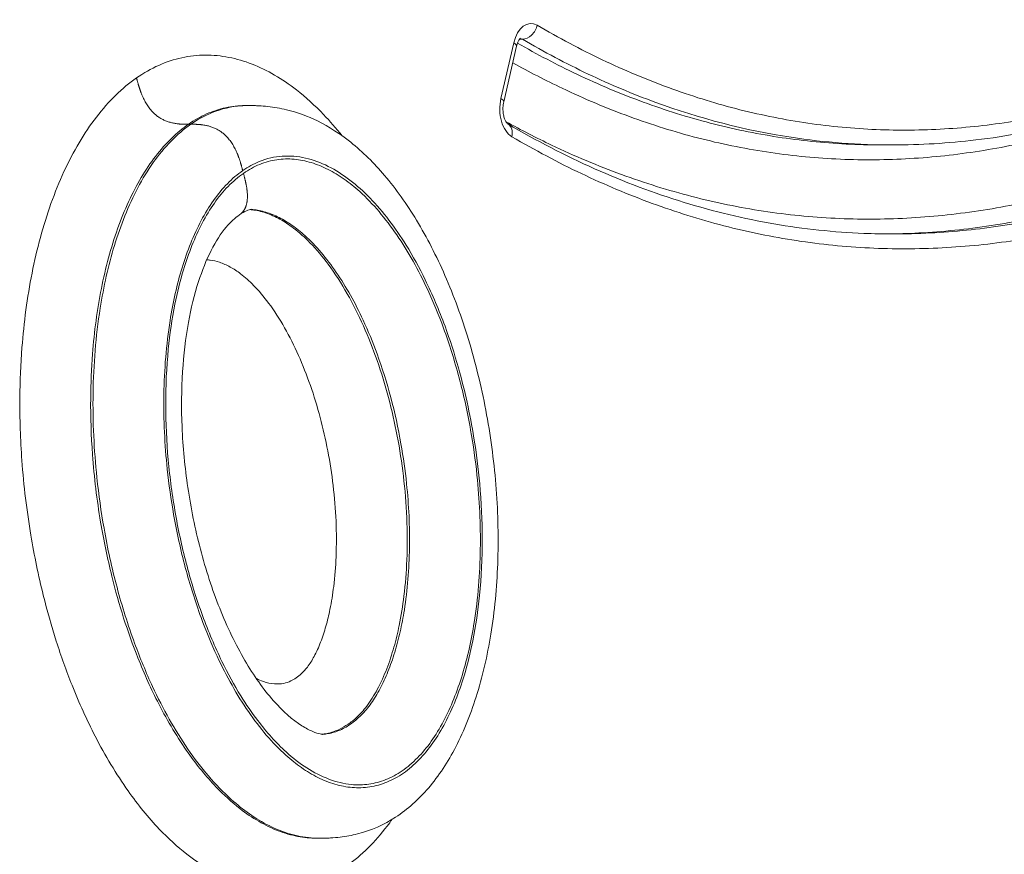
# Model space of a CAD drawing. Units: millimetres. Extents: x 52045 to 58473, y 1278 to 9788.
# Drawn here: x 56708 to 56774, y 4802 to 4859 of the extents above; entities that cross this region are included whole.
import ezdxf

# ---------------------------------------------------------------- set-up
doc = ezdxf.new("R2010")
doc.units = ezdxf.units.MM

msp = doc.modelspace()

# ---------------------------------------------------------------- linework, layer by layer
at = {"color": 0, "linetype": 'Continuous', "lineweight": 0}
for p, q in [((56741.673, 4857.268), (56741.471, 4857.268)), ((56740.222, 4853.276), (56741.085, 4857.025)), ((56741.275, 4856.801), (56740.412, 4853.051)), ((56723.171, 4852.797), (56723.014, 4852.797)), ((56719.313, 4851.536), (56719.156, 4851.536)), ((56765.85, 4850.142), (56766.635, 4850.142)), ((56714.724, 4818.46), (56714.724, 4818.461)), ((56721.61, 4806.442), (56721.61, 4806.442)), ((56727.949, 4803.422), (56727.792, 4803.422))]:
    msp.add_line(p, q, dxfattribs=at)
for centre, start_param, end_param in [((56742.247, 4856.328), -0.347964, 1.2148), ((56741.384, 4852.579), 1.2148, 2.793373)]:
    msp.add_ellipse(centre, major_axis=(0, 2), ratio=0.619602, start_param=start_param, end_param=end_param, dxfattribs=at)
at = {"color": 0, "linetype": 'Continuous', "lineweight": 0, "extrusion": (0, 0, -1)}
for centre, major_axis, ratio, start_param, end_param in [((56741.884, 4858.208), (0.505, 0.863), 0.737875, 1.163043, 2.73384), ((56741.462, 4856.328), (0, 1), 0.619602, 0.092428, 0.347964), ((56740.3, 4857.025), (0.975, -0.224), 0.273563, -0.699943, 0), ((56739.437, 4853.275), (-0.975, 0.224), 0.273563, 2.441649, 3.141593), ((56740.176, 4850.699), (0.505, 0.863), 0.737807, 0.000037, 1.162787)]:
    msp.add_ellipse(centre, major_axis=major_axis, ratio=ratio, start_param=start_param, end_param=end_param, dxfattribs=at)
at = {"color": 0, "linetype": 'Continuous', "lineweight": 0}
for points, degree, knots in [([(56742.669, 4858.208), (56744.118, 4857.361), (56745.58, 4856.585), (56747.057, 4855.883), (56747.793, 4855.532), (56748.534, 4855.201), (56749.278, 4854.888), (56750.024, 4854.574), (56750.774, 4854.279), (56751.526, 4854.004), (56752.277, 4853.729), (56753.029, 4853.475), (56753.783, 4853.239), (56754.538, 4853.004), (56755.295, 4852.788), (56756.054, 4852.592), (56756.813, 4852.396), (56757.574, 4852.22), (56758.338, 4852.063), (56759.102, 4851.907), (56759.869, 4851.77), (56760.636, 4851.653), (56761.403, 4851.537), (56762.169, 4851.441), (56762.936, 4851.364), (56763.703, 4851.288), (56764.47, 4851.231), (56765.237, 4851.194), (56766.77, 4851.12), (56768.303, 4851.125), (56769.836, 4851.206), (56771.369, 4851.288), (56772.901, 4851.445), (56774.433, 4851.677), (56775.199, 4851.793), (56775.966, 4851.927), (56776.73, 4852.08), (56777.494, 4852.233), (56778.257, 4852.403), (56779.018, 4852.591)], 3, [0, 0, 0, 0, 0.125, 0.125, 0.125, 0.1874, 0.1874, 0.1874, 0.25, 0.25, 0.25, 0.312427, 0.312427, 0.312427, 0.374951, 0.374951, 0.374951, 0.437465, 0.437465, 0.437465, 0.5, 0.5, 0.5, 0.56244, 0.56244, 0.56244, 0.624955, 0.624955, 0.624955, 0.75, 0.75, 0.75, 0.875, 0.875, 0.875, 0.937527, 0.937527, 0.937527, 1, 1, 1, 1]), ([(56741.275, 4856.801), (56741.297, 4856.898), (56741.326, 4856.986), (56741.387, 4857.133), (56741.42, 4857.192), (56741.477, 4857.279), (56741.503, 4857.308), (56741.535, 4857.34), (56741.544, 4857.345), (56741.544, 4857.345)], 3, [1.9266708, 1.9266708, 1.9266708, 1.9266708, 2.1651466, 2.1651466, 2.3900233, 2.3900233, 2.6029194, 2.6029194, 2.7877016, 2.7877016, 2.7877016, 2.7877016]), ([(56766.635, 4850.142), (56764.355, 4850.141), (56762.073, 4850.311), (56756.697, 4851.128), (56753.634, 4851.92), (56749.09, 4853.583), (56747.586, 4854.215), (56744.609, 4855.631), (56743.134, 4856.413), (56741.673, 4857.268)], 3, [0.3155965, 0.3155965, 0.3155965, 0.3155965, 0.5, 0.5, 0.75, 0.75, 0.875, 0.875, 1, 1, 1, 1]), ([(56741.336, 4857.008), (56742.659, 4856.249), (56745.485, 4854.767), (56749.806, 4852.953), (56754.326, 4851.54), (56758.882, 4850.598), (56762.73, 4850.201), (56765.061, 4850.142), (56765.85, 4850.142)], 3, [-0.9718148, -0.9718148, -0.9718148, -0.9718148, -0.8630409, -0.741966, -0.6208912, -0.4998163, -0.3787414, -0.3169454, -0.3169454, -0.3169454, -0.3169454]), ([(56715.654, 4854.658), (56716.138, 4854.994), (56716.639, 4855.279), (56717.151, 4855.507), (56717.663, 4855.735), (56718.185, 4855.905), (56718.709, 4856.02), (56719.233, 4856.135), (56719.758, 4856.193), (56720.288, 4856.196), (56720.819, 4856.2), (56721.353, 4856.148), (56721.88, 4856.046), (56722.407, 4855.944), (56722.926, 4855.792), (56723.44, 4855.591), (56723.954, 4855.391), (56724.463, 4855.144), (56724.963, 4854.853), (56725.462, 4854.562), (56725.953, 4854.228), (56726.43, 4853.858), (56727.066, 4853.364), (56727.678, 4852.805), (56728.27, 4852.186), (56728.694, 4851.742), (56729.108, 4851.267), (56729.508, 4850.766)], 3, [-1, -1, -1, -1, -0.984375, -0.984375, -0.984375, -0.96875, -0.96875, -0.96875, -0.953125, -0.953125, -0.953125, -0.9375, -0.9375, -0.9375, -0.921875, -0.921875, -0.921875, -0.90625, -0.90625, -0.90625, -0.890625, -0.890625, -0.890625, -0.8697917, -0.8697917, -0.8697917, -0.8548853, -0.8548853, -0.8548853, -0.8548853]), ([(56776.851, 4850.614), (56775.302, 4850.231), (56773.748, 4849.92), (56772.19, 4849.685), (56771.412, 4849.567), (56770.633, 4849.468), (56769.852, 4849.388), (56769.07, 4849.308), (56768.286, 4849.247), (56767.503, 4849.206), (56766.72, 4849.165), (56765.939, 4849.143), (56765.157, 4849.142), (56764.375, 4849.14), (56763.593, 4849.158), (56762.811, 4849.196), (56762.03, 4849.235), (56761.249, 4849.293), (56760.467, 4849.371), (56759.686, 4849.45), (56758.904, 4849.549), (56758.124, 4849.668), (56757.344, 4849.787), (56756.566, 4849.927), (56755.792, 4850.086), (56755.016, 4850.246), (56754.244, 4850.425), (56753.474, 4850.624), (56751.934, 4851.023), (56750.404, 4851.502), (56748.884, 4852.058), (56747.364, 4852.615), (56745.855, 4853.25), (56744.355, 4853.962), (56743.237, 4854.494), (56742.123, 4855.069), (56741.018, 4855.685)], 3, [0, 0, 0, 0, 0.125, 0.125, 0.125, 0.1874301, 0.1874301, 0.1874301, 0.25, 0.25, 0.25, 0.3124414, 0.3124414, 0.3124414, 0.374964, 0.374964, 0.374964, 0.4374778, 0.4374778, 0.4374778, 0.5, 0.5, 0.5, 0.5624436, 0.5624436, 0.5624436, 0.6249548, 0.6249548, 0.6249548, 0.75, 0.75, 0.75, 0.875, 0.875, 0.875, 0.9682521, 0.9682521, 0.9682521, 0.9682521]), ([(56732.893, 4804.698), (56732.784, 4804.544), (56732.672, 4804.393), (56732.559, 4804.245), (56732.151, 4803.71), (56731.719, 4803.216), (56731.264, 4802.769), (56730.809, 4802.321), (56730.331, 4801.921), (56729.841, 4801.578), (56729.35, 4801.235), (56728.848, 4800.95), (56728.338, 4800.721), (56727.828, 4800.492), (56727.31, 4800.319), (56726.783, 4800.203), (56726.256, 4800.087), (56725.721, 4800.027), (56725.19, 4800.022), (56724.659, 4800.017), (56724.132, 4800.067), (56723.606, 4800.168), (56723.079, 4800.27), (56722.553, 4800.423), (56722.035, 4800.624), (56721.518, 4800.825), (56721.009, 4801.073), (56720.511, 4801.362), (56720.013, 4801.652), (56719.525, 4801.983), (56719.046, 4802.355), (56718.408, 4802.85), (56717.786, 4803.418), (56717.191, 4804.039), (56716.448, 4804.815), (56715.749, 4805.675), (56715.085, 4806.614), (56714.288, 4807.742), (56713.543, 4808.984), (56712.866, 4810.297), (56712.301, 4811.391), (56711.784, 4812.533), (56711.307, 4813.733), (56710.926, 4814.693), (56710.57, 4815.689), (56710.245, 4816.705), (56709.921, 4817.72), (56709.629, 4818.755), (56709.367, 4819.807), (56709.04, 4821.121), (56708.761, 4822.462), (56708.532, 4823.835), (56708.256, 4825.483), (56708.051, 4827.179), (56707.928, 4828.873), (56707.825, 4830.285), (56707.778, 4831.696), (56707.789, 4833.104), (56707.798, 4834.231), (56707.844, 4835.357), (56707.931, 4836.485), (56707.997, 4837.332), (56708.085, 4838.18), (56708.198, 4839.02), (56708.312, 4839.859), (56708.449, 4840.69), (56708.611, 4841.503), (56708.772, 4842.317), (56708.958, 4843.114), (56709.17, 4843.896), (56709.382, 4844.679), (56709.621, 4845.447), (56709.887, 4846.192), (56710.153, 4846.937), (56710.446, 4847.659), (56710.761, 4848.344), (56711.077, 4849.028), (56711.415, 4849.676), (56711.779, 4850.29), (56712.142, 4850.903), (56712.531, 4851.483), (56712.946, 4852.021), (56713.36, 4852.559), (56713.799, 4853.055), (56714.252, 4853.496), (56714.705, 4853.937), (56715.171, 4854.323), (56715.654, 4854.658)], 3, [-0.5355768, -0.5355768, -0.5355768, -0.5355768, -0.53125, -0.53125, -0.53125, -0.515625, -0.515625, -0.515625, -0.5, -0.5, -0.5, -0.484375, -0.484375, -0.484375, -0.46875, -0.46875, -0.46875, -0.453125, -0.453125, -0.453125, -0.4375, -0.4375, -0.4375, -0.421875, -0.421875, -0.421875, -0.40625, -0.40625, -0.40625, -0.390625, -0.390625, -0.390625, -0.3697917, -0.3697917, -0.3697917, -0.34375, -0.34375, -0.34375, -0.3125, -0.3125, -0.3125, -0.2864583, -0.2864583, -0.2864583, -0.265625, -0.265625, -0.265625, -0.2447917, -0.2447917, -0.2447917, -0.21875, -0.21875, -0.21875, -0.1875, -0.1875, -0.1875, -0.1614583, -0.1614583, -0.1614583, -0.140625, -0.140625, -0.140625, -0.125, -0.125, -0.125, -0.109375, -0.109375, -0.109375, -0.09375, -0.09375, -0.09375, -0.078125, -0.078125, -0.078125, -0.0625, -0.0625, -0.0625, -0.046875, -0.046875, -0.046875, -0.03125, -0.03125, -0.03125, -0.015625, -0.015625, -0.015625, 0, 0, 0, 0]), ([(56719.156, 4851.536), (56718.707, 4851.536), (56718.258, 4851.536), (56717.209, 4851.759), (56716.434, 4852.45), (56715.934, 4853.608), (56715.794, 4854.133), (56715.654, 4854.658)], 5, [-1, -1, -1, -1, -1, -1, -0.5, -0.5, 0, 0, 0, 0, 0, 0]), ([(56723.014, 4852.797), (56722.998, 4852.797), (56722.983, 4852.797), (56722.967, 4852.797), (56722.526, 4852.794), (56722.092, 4852.746), (56721.66, 4852.651), (56721.228, 4852.557), (56720.8, 4852.416), (56720.38, 4852.23), (56719.961, 4852.043), (56719.551, 4851.81), (56719.156, 4851.536)], 3, [-0.0474263, -0.0474263, -0.0474263, -0.0474263, -0.046875, -0.046875, -0.046875, -0.03125, -0.03125, -0.03125, -0.015625, -0.015625, -0.015625, 0, 0, 0, 0]), ([(56719.313, 4851.536), (56719.775, 4851.856), (56720.258, 4852.12), (56720.747, 4852.319), (56721.398, 4852.584), (56722.059, 4852.734), (56722.718, 4852.78), (56722.867, 4852.791), (56723.016, 4852.796), (56723.165, 4852.796)], 3, [-1, -1, -1, -1, -0.984375, -0.984375, -0.984375, -0.96354167, -0.96354167, -0.96354167, -0.95882448, -0.95882448, -0.95882448, -0.95882448]), ([(56722.877, 4852.797), (56722.877, 4852.797), (56722.882, 4852.797), (56722.904, 4852.797), (56722.916, 4852.797), (56722.941, 4852.797), (56722.951, 4852.797), (56722.976, 4852.797), (56722.991, 4852.797), (56723.007, 4852.797)], 3, [73.6536755, 73.6536755, 73.6536755, 73.6536755, 73.8489924, 73.8489924, 73.9592812, 73.9592812, 74.0190523, 74.0190523, 74.0816142, 74.0816142, 74.0816142, 74.0816142]), ([(56723.165, 4852.796), (56723.185, 4852.796), (56723.209, 4852.796), (56723.258, 4852.796), (56723.285, 4852.796), (56723.349, 4852.796), (56723.386, 4852.795), (56723.481, 4852.794), (56723.539, 4852.794), (56723.698, 4852.79), (56723.799, 4852.786), (56724.103, 4852.772), (56724.3, 4852.756), (56724.937, 4852.689), (56725.359, 4852.616), (56726.509, 4852.339), (56727.203, 4852.079), (56728.654, 4851.366), (56729.396, 4850.882), (56730.911, 4849.673), (56731.67, 4848.917), (56733.154, 4847.17), (56733.874, 4846.154), (56735.237, 4843.906), (56735.876, 4842.656), (56737.048, 4839.975), (56737.578, 4838.529), (56738.5, 4835.498), (56738.892, 4833.902), (56739.512, 4830.632), (56739.742, 4828.948), (56740.016, 4825.586), (56740.064, 4823.896), (56739.965, 4820.619), (56739.829, 4819.018), (56739.364, 4815.989), (56739.043, 4814.544), (56738.235, 4811.909), (56737.755, 4810.696), (56736.65, 4808.565), (56736.034, 4807.622), (56734.675, 4806.034), (56733.937, 4805.369), (56732.34, 4804.335), (56731.481, 4803.95), (56730.171, 4803.616), (56729.783, 4803.543), (56729.169, 4803.471), (56728.954, 4803.452), (56728.615, 4803.434), (56728.496, 4803.429), (56728.307, 4803.425), (56728.239, 4803.424), (56728.134, 4803.423), (56728.096, 4803.423), (56728.04, 4803.423), (56728.021, 4803.423), (56727.983, 4803.423), (56727.964, 4803.423), (56727.947, 4803.423)], 3, [0, 0, 0, 0, 0.07772, 0.07772, 0.159685, 0.159685, 0.270303, 0.270303, 0.445153, 0.445153, 0.764298, 0.764298, 1.434434, 1.434434, 2.985166, 2.985166, 5.817925, 5.817925, 9.295318, 9.295318, 13.35686, 13.35686, 17.828855, 17.828855, 22.591822, 22.591822, 27.562891, 27.562891, 32.665308, 32.665308, 37.798453, 37.798453, 42.834684, 42.834684, 47.639686, 47.639686, 52.176774, 52.176774, 56.382362, 56.382362, 60.284186, 60.284186, 63.96636, 63.96636, 67.462993, 67.462993, 68.865225, 68.865225, 69.59251, 69.59251, 69.972472, 69.972472, 70.176435, 70.176435, 70.288433, 70.288433, 70.349173, 70.349173, 70.412878, 70.412878, 70.412878, 70.412878]), ([(56740.682, 4851.561), (56740.682, 4851.561), (56740.663, 4851.573), (56740.613, 4851.631), (56740.584, 4851.67), (56740.525, 4851.773), (56740.495, 4851.838), (56740.44, 4851.993), (56740.415, 4852.083), (56740.377, 4852.282), (56740.365, 4852.391), (56740.357, 4852.615), (56740.362, 4852.73), (56740.384, 4852.913), (56740.396, 4852.984), (56740.412, 4853.051)], 3, [0.353646, 0.353646, 0.353646, 0.353646, 0.616174, 0.616174, 0.828817, 0.828817, 1.044993, 1.044993, 1.274152, 1.274152, 1.515211, 1.515211, 1.762087, 1.762087, 1.926671, 1.926671, 1.926671, 1.926671]), ([(56719.156, 4851.536), (56718.76, 4851.261), (56718.38, 4850.946), (56718.009, 4850.585), (56717.638, 4850.223), (56717.277, 4849.816), (56716.936, 4849.373), (56716.594, 4848.93), (56716.272, 4848.45), (56715.97, 4847.94), (56715.668, 4847.43), (56715.385, 4846.889), (56715.12, 4846.314), (56714.855, 4845.738), (56714.607, 4845.129), (56714.381, 4844.496), (56714.155, 4843.863), (56713.951, 4843.206), (56713.769, 4842.533), (56713.586, 4841.861), (56713.426, 4841.172), (56713.285, 4840.465), (56713.145, 4839.758), (56713.025, 4839.033), (56712.926, 4838.297), (56712.826, 4837.561), (56712.748, 4836.813), (56712.69, 4836.065), (56712.613, 4835.067), (56712.572, 4834.067), (56712.564, 4833.061), (56712.554, 4831.804), (56712.596, 4830.539), (56712.689, 4829.269), (56712.8, 4827.745), (56712.985, 4826.214), (56713.234, 4824.723), (56713.442, 4823.48), (56713.695, 4822.265), (56713.991, 4821.073), (56714.228, 4820.12), (56714.493, 4819.182), (56714.787, 4818.261), (56715.081, 4817.341), (56715.403, 4816.439), (56715.748, 4815.571), (56716.18, 4814.486), (56716.647, 4813.455), (56717.154, 4812.471), (56717.764, 4811.29), (56718.432, 4810.177), (56719.141, 4809.173), (56719.732, 4808.336), (56720.352, 4807.575), (56721.006, 4806.892), (56721.529, 4806.346), (56722.073, 4805.85), (56722.627, 4805.419), (56723.043, 4805.096), (56723.465, 4804.81), (56723.893, 4804.562), (56724.321, 4804.313), (56724.756, 4804.101), (56725.196, 4803.93), (56725.636, 4803.76), (56726.081, 4803.63), (56726.523, 4803.545), (56726.947, 4803.463), (56727.369, 4803.422), (56727.792, 4803.422)], 3, [-1, -1, -1, -1, -0.984375, -0.984375, -0.984375, -0.96875, -0.96875, -0.96875, -0.953125, -0.953125, -0.953125, -0.9375, -0.9375, -0.9375, -0.921875, -0.921875, -0.921875, -0.90625, -0.90625, -0.90625, -0.890625, -0.890625, -0.890625, -0.875, -0.875, -0.875, -0.859375, -0.859375, -0.859375, -0.8385417, -0.8385417, -0.8385417, -0.8125, -0.8125, -0.8125, -0.78125, -0.78125, -0.78125, -0.7552083, -0.7552083, -0.7552083, -0.734375, -0.734375, -0.734375, -0.7135417, -0.7135417, -0.7135417, -0.6875, -0.6875, -0.6875, -0.65625, -0.65625, -0.65625, -0.6302083, -0.6302083, -0.6302083, -0.609375, -0.609375, -0.609375, -0.59375, -0.59375, -0.59375, -0.578125, -0.578125, -0.578125, -0.5625, -0.5625, -0.5625, -0.5475184, -0.5475184, -0.5475184, -0.5475184]), ([(56727.947, 4803.423), (56727.771, 4803.423), (56727.595, 4803.43), (56727.421, 4803.444), (56726.932, 4803.483), (56726.452, 4803.576), (56725.979, 4803.716), (56725.506, 4803.857), (56725.039, 4804.045), (56724.587, 4804.271), (56724.136, 4804.497), (56723.7, 4804.76), (56723.276, 4805.057), (56722.853, 4805.353), (56722.441, 4805.681), (56722.041, 4806.041), (56721.507, 4806.52), (56720.991, 4807.053), (56720.503, 4807.622), (56720.015, 4808.191), (56719.555, 4808.795), (56719.117, 4809.433), (56718.678, 4810.07), (56718.262, 4810.74), (56717.866, 4811.443), (56717.469, 4812.145), (56717.092, 4812.881), (56716.739, 4813.637), (56716.298, 4814.583), (56715.894, 4815.56), (56715.524, 4816.569), (56715.08, 4817.78), (56714.684, 4819.036), (56714.339, 4820.33), (56713.995, 4821.624), (56713.701, 4822.956), (56713.463, 4824.306), (56713.264, 4825.431), (56713.104, 4826.568), (56712.983, 4827.724), (56712.886, 4828.65), (56712.814, 4829.588), (56712.77, 4830.538), (56712.726, 4831.489), (56712.71, 4832.452), (56712.725, 4833.41), (56712.74, 4834.369), (56712.785, 4835.323), (56712.864, 4836.28), (56712.943, 4837.236), (56713.056, 4838.196), (56713.208, 4839.154), (56713.323, 4839.872), (56713.459, 4840.589), (56713.618, 4841.293), (56713.777, 4841.998), (56713.959, 4842.689), (56714.166, 4843.369), (56714.374, 4844.05), (56714.608, 4844.721), (56714.871, 4845.373), (56715.134, 4846.024), (56715.426, 4846.657), (56715.743, 4847.256), (56716.061, 4847.855), (56716.405, 4848.42), (56716.78, 4848.949), (56717.155, 4849.477), (56717.561, 4849.97), (56717.985, 4850.404), (56718.409, 4850.839), (56718.85, 4851.216), (56719.313, 4851.536)], 3, [-0.458694, -0.458694, -0.458694, -0.458694, -0.453125, -0.453125, -0.453125, -0.4375, -0.4375, -0.4375, -0.421875, -0.421875, -0.421875, -0.40625, -0.40625, -0.40625, -0.390625, -0.390625, -0.390625, -0.3697917, -0.3697917, -0.3697917, -0.3489583, -0.3489583, -0.3489583, -0.328125, -0.328125, -0.328125, -0.3072917, -0.3072917, -0.3072917, -0.28125, -0.28125, -0.28125, -0.25, -0.25, -0.25, -0.21875, -0.21875, -0.21875, -0.1927083, -0.1927083, -0.1927083, -0.171875, -0.171875, -0.171875, -0.1510417, -0.1510417, -0.1510417, -0.1302083, -0.1302083, -0.1302083, -0.109375, -0.109375, -0.109375, -0.09375, -0.09375, -0.09375, -0.078125, -0.078125, -0.078125, -0.0625, -0.0625, -0.0625, -0.046875, -0.046875, -0.046875, -0.03125, -0.03125, -0.03125, -0.015625, -0.015625, -0.015625, 0, 0, 0, 0]), ([(56722.814, 4848.413), (56722.674, 4848.938), (56722.534, 4849.464), (56722.034, 4850.621), (56721.26, 4851.312), (56720.211, 4851.536), (56719.762, 4851.536), (56719.313, 4851.536)], 5, [-1, -1, -1, -1, -1, -1, -0.5, -0.5, 0, 0, 0, 0, 0, 0]), ([(56740.562, 4851.709), (56741.582, 4851.149), (56742.609, 4850.623), (56743.642, 4850.132), (56744.417, 4849.763), (56745.195, 4849.414), (56745.978, 4849.085), (56746.762, 4848.755), (56747.551, 4848.445), (56748.342, 4848.155), (56749.131, 4847.866), (56749.921, 4847.598), (56750.714, 4847.351), (56751.508, 4847.103), (56752.305, 4846.876), (56753.103, 4846.669), (56753.901, 4846.463), (56754.701, 4846.278), (56755.504, 4846.113), (56756.308, 4845.948), (56757.114, 4845.804), (56757.921, 4845.681), (56758.726, 4845.559), (56759.533, 4845.457), (56760.339, 4845.377), (56761.145, 4845.296), (56761.951, 4845.236), (56762.757, 4845.197), (56764.37, 4845.119), (56765.981, 4845.124), (56767.593, 4845.209), (56769.204, 4845.294), (56770.814, 4845.459), (56772.424, 4845.702), (56774.034, 4845.946), (56775.643, 4846.268), (56777.245, 4846.664)], 3, [0.0418027, 0.0418027, 0.0418027, 0.0418027, 0.125, 0.125, 0.125, 0.1874037, 0.1874037, 0.1874037, 0.25, 0.25, 0.25, 0.3124273, 0.3124273, 0.3124273, 0.374951, 0.374951, 0.374951, 0.437464, 0.437464, 0.437464, 0.5, 0.5, 0.5, 0.5624356, 0.5624356, 0.5624356, 0.6249483, 0.6249483, 0.6249483, 0.75, 0.75, 0.75, 0.875, 0.875, 0.875, 1, 1, 1, 1]), ([(56740.682, 4851.561), (56742.608, 4850.433), (56744.562, 4849.424), (56748.53, 4847.653), (56750.548, 4846.893), (56754.582, 4845.656), (56756.6, 4845.173), (56760.64, 4844.479), (56762.665, 4844.264), (56765.339, 4844.155), (56765.988, 4844.142), (56766.636, 4844.142)], 3, [0.000041, 0.000041, 0.000041, 0.000041, 10.007515, 10.007515, 20.136674, 20.136674, 30.12154, 30.12154, 40.060745, 40.060745, 43.242643, 43.242643, 43.242643, 43.242643]), ([(56778.473, 4851.62), (56776.407, 4851.11), (56774.326, 4850.726), (56770.375, 4850.256), (56768.505, 4850.142), (56766.635, 4850.142)], 3, [0, 0, 0, 0, 10.007628, 10.007628, 18.940474, 18.940474, 18.940474, 18.940474]), ([(56779.787, 4844.688), (56778.974, 4844.487), (56778.16, 4844.304), (56777.344, 4844.141), (56776.527, 4843.978), (56775.708, 4843.835), (56774.889, 4843.711), (56773.253, 4843.463), (56771.616, 4843.296), (56769.979, 4843.21), (56768.341, 4843.124), (56766.703, 4843.119), (56765.065, 4843.199), (56764.246, 4843.239), (56763.427, 4843.3), (56762.608, 4843.382), (56761.789, 4843.464), (56760.969, 4843.567), (56760.151, 4843.692), (56759.331, 4843.817), (56758.513, 4843.963), (56757.697, 4844.131), (56756.881, 4844.298), (56756.068, 4844.487), (56755.258, 4844.696), (56754.447, 4844.906), (56753.638, 4845.137), (56752.831, 4845.388), (56752.026, 4845.64), (56751.222, 4845.913), (56750.42, 4846.206), (56749.617, 4846.5), (56748.816, 4846.815), (56748.02, 4847.15), (56747.225, 4847.485), (56746.434, 4847.839), (56745.647, 4848.214), (56744.07, 4848.963), (56742.509, 4849.793), (56740.961, 4850.699)], 3, [0, 0, 0, 0, 0.062467, 0.062467, 0.062467, 0.125, 0.125, 0.125, 0.25, 0.25, 0.25, 0.375031, 0.375031, 0.375031, 0.437544, 0.437544, 0.437544, 0.5, 0.5, 0.5, 0.562518, 0.562518, 0.562518, 0.625032, 0.625032, 0.625032, 0.687556, 0.687556, 0.687556, 0.75, 0.75, 0.75, 0.812576, 0.812576, 0.812576, 0.875, 0.875, 0.875, 1, 1, 1, 1]), ([(56722.814, 4848.413), (56722.455, 4848.164), (56722.112, 4847.872), (56721.781, 4847.533), (56721.451, 4847.194), (56721.132, 4846.808), (56720.836, 4846.391), (56720.54, 4845.973), (56720.267, 4845.524), (56720.012, 4845.044), (56719.757, 4844.563), (56719.52, 4844.051), (56719.306, 4843.519), (56719.091, 4842.986), (56718.898, 4842.433), (56718.725, 4841.868), (56718.552, 4841.302), (56718.4, 4840.723), (56718.266, 4840.128), (56718.132, 4839.534), (56718.015, 4838.924), (56717.918, 4838.309), (56717.787, 4837.49), (56717.69, 4836.662), (56717.621, 4835.831), (56717.553, 4835), (56717.513, 4834.166), (56717.5, 4833.324), (56717.487, 4832.483), (56717.501, 4831.633), (56717.54, 4830.791), (56717.579, 4829.949), (56717.642, 4829.115), (56717.729, 4828.291), (56717.837, 4827.26), (56717.98, 4826.244), (56718.157, 4825.237), (56718.371, 4824.029), (56718.634, 4822.834), (56718.943, 4821.673), (56719.253, 4820.512), (56719.607, 4819.386), (56720.005, 4818.302), (56720.337, 4817.398), (56720.698, 4816.525), (56721.091, 4815.683), (56721.405, 4815.009), (56721.74, 4814.355), (56722.092, 4813.733), (56722.443, 4813.11), (56722.81, 4812.519), (56723.195, 4811.959), (56723.58, 4811.4), (56723.983, 4810.871), (56724.406, 4810.377), (56724.83, 4809.883), (56725.275, 4809.424), (56725.732, 4809.014), (56726.075, 4808.706), (56726.424, 4808.427), (56726.782, 4808.177), (56727.14, 4807.927), (56727.505, 4807.706), (56727.88, 4807.518), (56728.256, 4807.331), (56728.641, 4807.176), (56729.027, 4807.061), (56729.414, 4806.946), (56729.802, 4806.871), (56730.195, 4806.84), (56730.587, 4806.809), (56730.984, 4806.821), (56731.376, 4806.88), (56731.768, 4806.939), (56732.153, 4807.046), (56732.533, 4807.2), (56732.912, 4807.355), (56733.285, 4807.558), (56733.648, 4807.81), (56734.011, 4808.063), (56734.364, 4808.366), (56734.696, 4808.708), (56735.028, 4809.049), (56735.34, 4809.43), (56735.634, 4809.848), (56735.928, 4810.266), (56736.205, 4810.721), (56736.46, 4811.204), (56736.716, 4811.688), (56736.95, 4812.199), (56737.162, 4812.728), (56737.375, 4813.258), (56737.567, 4813.807), (56737.739, 4814.375), (56737.969, 4815.133), (56738.166, 4815.927), (56738.328, 4816.729), (56738.53, 4817.733), (56738.678, 4818.75), (56738.781, 4819.788), (56738.905, 4821.034), (56738.963, 4822.309), (56738.962, 4823.569), (56738.961, 4824.829), (56738.901, 4826.074), (56738.789, 4827.311), (56738.696, 4828.341), (56738.567, 4829.365), (56738.402, 4830.383), (56738.27, 4831.197), (56738.114, 4832.008), (56737.939, 4832.801), (56737.764, 4833.594), (56737.569, 4834.371), (56737.353, 4835.132), (56737.084, 4836.084), (56736.785, 4837.014), (56736.452, 4837.919), (56736.054, 4839.004), (56735.608, 4840.056), (56735.124, 4841.045), (56734.721, 4841.869), (56734.292, 4842.65), (56733.833, 4843.388), (56733.466, 4843.978), (56733.08, 4844.542), (56732.674, 4845.073), (56732.267, 4845.604), (56731.84, 4846.104), (56731.401, 4846.557), (56730.962, 4847.01), (56730.511, 4847.416), (56730.04, 4847.776), (56729.57, 4848.136), (56729.08, 4848.45), (56728.579, 4848.701), (56728.079, 4848.952), (56727.568, 4849.141), (56727.049, 4849.259), (56726.53, 4849.376), (56726.003, 4849.421), (56725.48, 4849.384), (56724.957, 4849.348), (56724.438, 4849.229), (56723.93, 4849.022), (56723.549, 4848.867), (56723.174, 4848.662), (56722.814, 4848.413)], 3, [-1, -1, -1, -1, -0.984375, -0.984375, -0.984375, -0.96875, -0.96875, -0.96875, -0.953125, -0.953125, -0.953125, -0.9375, -0.9375, -0.9375, -0.921875, -0.921875, -0.921875, -0.90625, -0.90625, -0.90625, -0.890625, -0.890625, -0.890625, -0.869792, -0.869792, -0.869792, -0.848958, -0.848958, -0.848958, -0.828125, -0.828125, -0.828125, -0.807292, -0.807292, -0.807292, -0.78125, -0.78125, -0.78125, -0.75, -0.75, -0.75, -0.71875, -0.71875, -0.71875, -0.692708, -0.692708, -0.692708, -0.671875, -0.671875, -0.671875, -0.651042, -0.651042, -0.651042, -0.630208, -0.630208, -0.630208, -0.609375, -0.609375, -0.609375, -0.59375, -0.59375, -0.59375, -0.578125, -0.578125, -0.578125, -0.5625, -0.5625, -0.5625, -0.546875, -0.546875, -0.546875, -0.53125, -0.53125, -0.53125, -0.515625, -0.515625, -0.515625, -0.5, -0.5, -0.5, -0.484375, -0.484375, -0.484375, -0.46875, -0.46875, -0.46875, -0.453125, -0.453125, -0.453125, -0.4375, -0.4375, -0.4375, -0.421875, -0.421875, -0.421875, -0.401042, -0.401042, -0.401042, -0.375, -0.375, -0.375, -0.34375, -0.34375, -0.34375, -0.3125, -0.3125, -0.3125, -0.286458, -0.286458, -0.286458, -0.265625, -0.265625, -0.265625, -0.244792, -0.244792, -0.244792, -0.21875, -0.21875, -0.21875, -0.1875, -0.1875, -0.1875, -0.161458, -0.161458, -0.161458, -0.140625, -0.140625, -0.140625, -0.119792, -0.119792, -0.119792, -0.098958, -0.098958, -0.098958, -0.078125, -0.078125, -0.078125, -0.057292, -0.057292, -0.057292, -0.036458, -0.036458, -0.036458, -0.015625, -0.015625, -0.015625, 0, 0, 0, 0]), ([(56722.863, 4848.229), (56723.219, 4848.477), (56723.583, 4848.678), (56723.96, 4848.832), (56724.336, 4848.985), (56724.725, 4849.092), (56725.113, 4849.15), (56725.501, 4849.207), (56725.888, 4849.216), (56726.276, 4849.18), (56726.663, 4849.145), (56727.053, 4849.067), (56727.436, 4848.95), (56727.819, 4848.834), (56728.196, 4848.68), (56728.566, 4848.494), (56728.935, 4848.307), (56729.297, 4848.089), (56729.654, 4847.839), (56730.01, 4847.588), (56730.361, 4847.307), (56730.701, 4847), (56731.154, 4846.591), (56731.588, 4846.137), (56732.004, 4845.648), (56732.42, 4845.16), (56732.818, 4844.636), (56733.202, 4844.076), (56733.586, 4843.517), (56733.955, 4842.921), (56734.303, 4842.302), (56734.651, 4841.682), (56734.978, 4841.04), (56735.286, 4840.377), (56735.67, 4839.549), (56736.025, 4838.69), (56736.352, 4837.797), (56736.744, 4836.725), (56737.097, 4835.605), (56737.403, 4834.456), (56737.71, 4833.306), (56737.968, 4832.127), (56738.18, 4830.927), (56738.356, 4829.927), (56738.5, 4828.912), (56738.608, 4827.883), (56738.694, 4827.059), (56738.757, 4826.225), (56738.795, 4825.394), (56738.833, 4824.563), (56738.845, 4823.734), (56738.832, 4822.907), (56738.819, 4822.079), (56738.781, 4821.253), (56738.713, 4820.425), (56738.645, 4819.597), (56738.548, 4818.767), (56738.419, 4817.958), (56738.323, 4817.351), (56738.209, 4816.756), (56738.076, 4816.171), (56737.944, 4815.586), (56737.793, 4815.013), (56737.621, 4814.45), (56737.449, 4813.887), (56737.256, 4813.335), (56737.044, 4812.808), (56736.833, 4812.281), (56736.603, 4811.779), (56736.35, 4811.301), (56736.097, 4810.823), (56735.822, 4810.37), (56735.529, 4809.957), (56735.236, 4809.544), (56734.925, 4809.171), (56734.597, 4808.839), (56734.268, 4808.507), (56733.921, 4808.215), (56733.563, 4807.97), (56733.205, 4807.724), (56732.835, 4807.524), (56732.46, 4807.373), (56732.085, 4807.223), (56731.704, 4807.121), (56731.317, 4807.067), (56730.93, 4807.012), (56730.536, 4807.006), (56730.148, 4807.043), (56729.63, 4807.092), (56729.122, 4807.217), (56728.618, 4807.408), (56728.114, 4807.598), (56727.615, 4807.853), (56727.134, 4808.161), (56726.653, 4808.468), (56726.19, 4808.827), (56725.74, 4809.235), (56725.403, 4809.541), (56725.073, 4809.875), (56724.752, 4810.231), (56724.432, 4810.586), (56724.121, 4810.964), (56723.822, 4811.358), (56723.423, 4811.883), (56723.045, 4812.437), (56722.685, 4813.019), (56722.235, 4813.747), (56721.812, 4814.517), (56721.415, 4815.332), (56720.939, 4816.31), (56720.499, 4817.351), (56720.105, 4818.425), (56719.711, 4819.499), (56719.362, 4820.606), (56719.058, 4821.749), (56718.754, 4822.892), (56718.494, 4824.07), (56718.281, 4825.271), (56718.069, 4826.472), (56717.904, 4827.697), (56717.792, 4828.927), (56717.68, 4830.157), (56717.621, 4831.393), (56717.62, 4832.641), (56717.619, 4833.889), (56717.677, 4835.15), (56717.798, 4836.382), (56717.898, 4837.408), (56718.043, 4838.414), (56718.243, 4839.407), (56718.403, 4840.2), (56718.598, 4840.985), (56718.826, 4841.735), (56718.996, 4842.297), (56719.185, 4842.84), (56719.394, 4843.365), (56719.604, 4843.89), (56719.834, 4844.397), (56720.085, 4844.877), (56720.337, 4845.357), (56720.61, 4845.809), (56720.901, 4846.224), (56721.192, 4846.638), (56721.502, 4847.015), (56721.831, 4847.351), (56722.16, 4847.686), (56722.507, 4847.981), (56722.863, 4848.229)], 3, [-1, -1, -1, -1, -0.984375, -0.984375, -0.984375, -0.96875, -0.96875, -0.96875, -0.953125, -0.953125, -0.953125, -0.9375, -0.9375, -0.9375, -0.921875, -0.921875, -0.921875, -0.90625, -0.90625, -0.90625, -0.890625, -0.890625, -0.890625, -0.869792, -0.869792, -0.869792, -0.848958, -0.848958, -0.848958, -0.828125, -0.828125, -0.828125, -0.807292, -0.807292, -0.807292, -0.78125, -0.78125, -0.78125, -0.75, -0.75, -0.75, -0.71875, -0.71875, -0.71875, -0.692708, -0.692708, -0.692708, -0.671875, -0.671875, -0.671875, -0.651042, -0.651042, -0.651042, -0.630208, -0.630208, -0.630208, -0.609375, -0.609375, -0.609375, -0.59375, -0.59375, -0.59375, -0.578125, -0.578125, -0.578125, -0.5625, -0.5625, -0.5625, -0.546875, -0.546875, -0.546875, -0.53125, -0.53125, -0.53125, -0.515625, -0.515625, -0.515625, -0.5, -0.5, -0.5, -0.484375, -0.484375, -0.484375, -0.46875, -0.46875, -0.46875, -0.453125, -0.453125, -0.453125, -0.432292, -0.432292, -0.432292, -0.411458, -0.411458, -0.411458, -0.390625, -0.390625, -0.390625, -0.375, -0.375, -0.375, -0.359375, -0.359375, -0.359375, -0.338542, -0.338542, -0.338542, -0.3125, -0.3125, -0.3125, -0.28125, -0.28125, -0.28125, -0.25, -0.25, -0.25, -0.21875, -0.21875, -0.21875, -0.1875, -0.1875, -0.1875, -0.15625, -0.15625, -0.15625, -0.125, -0.125, -0.125, -0.098958, -0.098958, -0.098958, -0.078125, -0.078125, -0.078125, -0.0625, -0.0625, -0.0625, -0.046875, -0.046875, -0.046875, -0.03125, -0.03125, -0.03125, -0.015625, -0.015625, -0.015625, 0, 0, 0, 0]), ([(56722.863, 4848.229), (56723.004, 4847.704), (56723.144, 4847.179), (56723.217, 4846.453), (56723.085, 4845.911), (56722.748, 4845.552), (56722.672, 4845.487), (56722.589, 4845.429)], 5, [-1, -1, -1, -1, -1, -1, -0.5, -0.5, -0.3733486, -0.3733486, -0.3733486, -0.3733486, -0.3733486, -0.3733486]), ([(56723.413, 4845.805), (56723.413, 4845.805), (56723.398, 4845.803), (56723.314, 4845.788), (56723.201, 4845.759), (56722.929, 4845.641), (56722.767, 4845.553), (56722.308, 4845.234), (56721.996, 4844.954), (56721.342, 4844.176), (56720.993, 4843.635), (56720.363, 4842.396), (56720.077, 4841.682), (56719.553, 4840.064), (56719.325, 4839.134), (56718.957, 4837.109), (56718.831, 4835.995), (56718.682, 4833.642), (56718.671, 4832.391), (56718.78, 4829.776), (56718.915, 4828.405), (56719.323, 4825.647), (56719.607, 4824.252), (56720.321, 4821.522), (56720.76, 4820.181), (56721.763, 4817.664), (56722.331, 4816.475), (56723.552, 4814.387), (56724.207, 4813.461), (56725.519, 4811.974), (56726.184, 4811.388), (56727.057, 4810.839), (56727.309, 4810.708), (56727.73, 4810.53), (56727.906, 4810.475), (56728.111, 4810.428), (56728.172, 4810.42), (56728.204, 4810.416), (56728.208, 4810.416), (56728.208, 4810.416)], 3, [0.981779, 0.981779, 0.981779, 0.981779, 1.582465, 1.582465, 3.00102, 3.00102, 4.318294, 4.318294, 6.395771, 6.395771, 8.854512, 8.854512, 11.428506, 11.428506, 14.41733, 14.41733, 17.787566, 17.787566, 21.514305, 21.514305, 25.650215, 25.650215, 30.036458, 30.036458, 34.584798, 34.584798, 39.119174, 39.119174, 43.435457, 43.435457, 47.411861, 47.411861, 49.073328, 49.073328, 50.546681, 50.546681, 51.472771, 51.472771, 51.727825, 51.727825, 51.727825, 51.727825]), ([(56723.317, 4845.787), (56723.364, 4845.783), (56723.41, 4845.778), (56723.456, 4845.772), (56723.766, 4845.735), (56724.062, 4845.663), (56724.347, 4845.569), (56724.688, 4845.455), (56725.012, 4845.308), (56725.327, 4845.135), (56725.641, 4844.961), (56725.946, 4844.759), (56726.239, 4844.537), (56726.63, 4844.24), (56727, 4843.906), (56727.35, 4843.547), (56727.787, 4843.1), (56728.192, 4842.615), (56728.575, 4842.099), (56729.035, 4841.479), (56729.464, 4840.814), (56729.859, 4840.119), (56730.255, 4839.424), (56730.617, 4838.699), (56730.952, 4837.946), (56731.287, 4837.194), (56731.595, 4836.415), (56731.877, 4835.607), (56732.159, 4834.8), (56732.416, 4833.964), (56732.642, 4833.114), (56732.868, 4832.265), (56733.064, 4831.402), (56733.231, 4830.523), (56733.399, 4829.644), (56733.538, 4828.749), (56733.647, 4827.831), (56733.756, 4826.912), (56733.833, 4825.969), (56733.874, 4825.025), (56733.914, 4824.081), (56733.916, 4823.135), (56733.878, 4822.174), (56733.845, 4821.372), (56733.784, 4820.56), (56733.684, 4819.74), (56733.604, 4819.084), (56733.499, 4818.422), (56733.365, 4817.767), (56733.264, 4817.275), (56733.146, 4816.786), (56733.007, 4816.298), (56732.868, 4815.81), (56732.708, 4815.322), (56732.525, 4814.845), (56732.341, 4814.368), (56732.135, 4813.902), (56731.885, 4813.439), (56731.677, 4813.053), (56731.439, 4812.67), (56731.171, 4812.32), (56730.958, 4812.039), (56730.725, 4811.781), (56730.483, 4811.556), (56730.302, 4811.387), (56730.115, 4811.237), (56729.922, 4811.104), (56729.729, 4810.972), (56729.531, 4810.856), (56729.327, 4810.76), (56729.056, 4810.633), (56728.777, 4810.541), (56728.504, 4810.486), (56728.371, 4810.459), (56728.239, 4810.441), (56728.109, 4810.431)], 3, [-0.9680769, -0.9680769, -0.9680769, -0.9680769, -0.9661458, -0.9661458, -0.9661458, -0.953125, -0.953125, -0.953125, -0.9375, -0.9375, -0.9375, -0.921875, -0.921875, -0.921875, -0.9010417, -0.9010417, -0.9010417, -0.875, -0.875, -0.875, -0.84375, -0.84375, -0.84375, -0.8125, -0.8125, -0.8125, -0.78125, -0.78125, -0.78125, -0.75, -0.75, -0.75, -0.71875, -0.71875, -0.71875, -0.6875, -0.6875, -0.6875, -0.65625, -0.65625, -0.65625, -0.625, -0.625, -0.625, -0.5989583, -0.5989583, -0.5989583, -0.578125, -0.578125, -0.578125, -0.5625, -0.5625, -0.5625, -0.546875, -0.546875, -0.546875, -0.53125, -0.53125, -0.53125, -0.5182292, -0.5182292, -0.5182292, -0.5078125, -0.5078125, -0.5078125, -0.5, -0.5, -0.5, -0.4921875, -0.4921875, -0.4921875, -0.4817708, -0.4817708, -0.4817708, -0.4766781, -0.4766781, -0.4766781, -0.4766781]), ([(56728.15, 4810.424), (56728.256, 4810.429), (56728.361, 4810.439), (56728.465, 4810.453), (56728.745, 4810.492), (56729.015, 4810.565), (56729.283, 4810.673), (56729.55, 4810.78), (56729.814, 4810.923), (56730.07, 4811.098), (56730.326, 4811.274), (56730.574, 4811.483), (56730.809, 4811.719), (56731.043, 4811.956), (56731.264, 4812.221), (56731.475, 4812.519), (56731.687, 4812.817), (56731.889, 4813.149), (56732.078, 4813.506), (56732.267, 4813.864), (56732.444, 4814.249), (56732.608, 4814.659), (56732.773, 4815.068), (56732.925, 4815.504), (56733.063, 4815.953), (56733.2, 4816.402), (56733.322, 4816.864), (56733.429, 4817.339), (56733.537, 4817.814), (56733.63, 4818.301), (56733.71, 4818.803), (56733.816, 4819.472), (56733.898, 4820.167), (56733.956, 4820.869), (56734.013, 4821.571), (56734.046, 4822.28), (56734.058, 4822.994), (56734.069, 4823.707), (56734.058, 4824.424), (56734.025, 4825.146), (56733.992, 4825.867), (56733.937, 4826.593), (56733.862, 4827.315), (56733.767, 4828.217), (56733.641, 4829.113), (56733.485, 4829.996), (56733.298, 4831.057), (56733.069, 4832.099), (56732.799, 4833.114), (56732.529, 4834.13), (56732.217, 4835.119), (56731.87, 4836.065), (56731.581, 4836.854), (56731.268, 4837.613), (56730.931, 4838.339), (56730.661, 4838.92), (56730.376, 4839.48), (56730.074, 4840.017), (56729.772, 4840.555), (56729.452, 4841.071), (56729.121, 4841.553), (56728.791, 4842.035), (56728.449, 4842.484), (56728.096, 4842.899), (56727.743, 4843.314), (56727.378, 4843.694), (56727.004, 4844.032), (56726.722, 4844.286), (56726.435, 4844.517), (56726.146, 4844.72), (56725.856, 4844.923), (56725.564, 4845.099), (56725.269, 4845.248), (56724.974, 4845.397), (56724.676, 4845.518), (56724.378, 4845.609), (56724.08, 4845.699), (56723.781, 4845.759), (56723.49, 4845.785), (56723.445, 4845.789), (56723.399, 4845.793), (56723.354, 4845.795)], 3, [-0.5370441, -0.5370441, -0.5370441, -0.5370441, -0.53125, -0.53125, -0.53125, -0.515625, -0.515625, -0.515625, -0.5, -0.5, -0.5, -0.484375, -0.484375, -0.484375, -0.46875, -0.46875, -0.46875, -0.453125, -0.453125, -0.453125, -0.4375, -0.4375, -0.4375, -0.421875, -0.421875, -0.421875, -0.40625, -0.40625, -0.40625, -0.390625, -0.390625, -0.390625, -0.3697917, -0.3697917, -0.3697917, -0.3489583, -0.3489583, -0.3489583, -0.328125, -0.328125, -0.328125, -0.3072917, -0.3072917, -0.3072917, -0.28125, -0.28125, -0.28125, -0.25, -0.25, -0.25, -0.21875, -0.21875, -0.21875, -0.1927083, -0.1927083, -0.1927083, -0.171875, -0.171875, -0.171875, -0.1510417, -0.1510417, -0.1510417, -0.1302083, -0.1302083, -0.1302083, -0.109375, -0.109375, -0.109375, -0.09375, -0.09375, -0.09375, -0.078125, -0.078125, -0.078125, -0.0625, -0.0625, -0.0625, -0.046875, -0.046875, -0.046875, -0.0444326, -0.0444326, -0.0444326, -0.0444326]), ([(56778.123, 4845.676), (56776.509, 4845.277), (56774.887, 4844.952), (56771.642, 4844.461), (56770.019, 4844.295), (56767.679, 4844.171), (56766.963, 4844.149), (56766.247, 4844.143)], 3, [0, 0, 0, 0, 0.125, 0.125, 0.25, 0.25, 0.3050958, 0.3050958, 0.3050958, 0.3050958]), ([(56766.636, 4844.142), (56767.483, 4844.142), (56768.33, 4844.165), (56770.801, 4844.295), (56772.425, 4844.461), (56775.673, 4844.952), (56777.294, 4845.277), (56778.908, 4845.676)], 3, [0.6848414, 0.6848414, 0.6848414, 0.6848414, 0.75, 0.75, 0.875, 0.875, 1, 1, 1, 1]), ([(56723.736, 4814.175), (56723.89, 4814.101), (56724.047, 4814.037), (56724.205, 4813.984), (56724.45, 4813.901), (56724.699, 4813.845), (56724.95, 4813.826), (56725.159, 4813.81), (56725.368, 4813.819), (56725.576, 4813.86), (56725.742, 4813.893), (56725.906, 4813.947), (56726.068, 4814.024), (56726.19, 4814.081), (56726.309, 4814.151), (56726.426, 4814.231), (56726.542, 4814.311), (56726.655, 4814.402), (56726.763, 4814.502), (56726.908, 4814.637), (56727.045, 4814.789), (56727.175, 4814.959), (56727.337, 4815.172), (56727.488, 4815.412), (56727.625, 4815.667), (56727.79, 4815.973), (56727.936, 4816.299), (56728.068, 4816.643), (56728.2, 4816.986), (56728.319, 4817.347), (56728.423, 4817.715), (56728.528, 4818.082), (56728.618, 4818.457), (56728.697, 4818.838), (56728.801, 4819.346), (56728.884, 4819.866), (56728.948, 4820.394), (56729.029, 4821.054), (56729.08, 4821.726), (56729.107, 4822.394), (56729.139, 4823.197), (56729.137, 4823.994), (56729.103, 4824.795), (56729.069, 4825.596), (56729.003, 4826.401), (56728.909, 4827.192), (56728.816, 4827.983), (56728.695, 4828.76), (56728.549, 4829.523), (56728.404, 4830.287), (56728.234, 4831.035), (56728.038, 4831.772), (56727.841, 4832.51), (56727.619, 4833.235), (56727.374, 4833.936), (56727.128, 4834.637), (56726.861, 4835.314), (56726.573, 4835.962), (56726.284, 4836.61), (56725.975, 4837.229), (56725.639, 4837.819), (56725.304, 4838.409), (56724.942, 4838.969), (56724.558, 4839.486), (56724.238, 4839.917), (56723.902, 4840.318), (56723.55, 4840.678), (56723.269, 4840.967), (56722.977, 4841.23), (56722.674, 4841.46), (56722.447, 4841.632), (56722.213, 4841.786), (56721.976, 4841.917), (56721.739, 4842.048), (56721.499, 4842.156), (56721.253, 4842.238), (56721.048, 4842.306), (56720.839, 4842.356), (56720.63, 4842.381), (56720.549, 4842.391), (56720.469, 4842.397), (56720.388, 4842.399)], 3, [-0.5569569, -0.5569569, -0.5569569, -0.5569569, -0.546875, -0.546875, -0.546875, -0.53125, -0.53125, -0.53125, -0.5182292, -0.5182292, -0.5182292, -0.5078125, -0.5078125, -0.5078125, -0.5, -0.5, -0.5, -0.4921875, -0.4921875, -0.4921875, -0.4817708, -0.4817708, -0.4817708, -0.46875, -0.46875, -0.46875, -0.453125, -0.453125, -0.453125, -0.4375, -0.4375, -0.4375, -0.421875, -0.421875, -0.421875, -0.4010417, -0.4010417, -0.4010417, -0.375, -0.375, -0.375, -0.34375, -0.34375, -0.34375, -0.3125, -0.3125, -0.3125, -0.28125, -0.28125, -0.28125, -0.25, -0.25, -0.25, -0.21875, -0.21875, -0.21875, -0.1875, -0.1875, -0.1875, -0.15625, -0.15625, -0.15625, -0.125, -0.125, -0.125, -0.0989583, -0.0989583, -0.0989583, -0.078125, -0.078125, -0.078125, -0.0625, -0.0625, -0.0625, -0.046875, -0.046875, -0.046875, -0.0338542, -0.0338542, -0.0338542, -0.0288211, -0.0288211, -0.0288211, -0.0288211]), ([(56727.787, 4803.422), (56727.766, 4803.422), (56727.748, 4803.422), (56727.718, 4803.422), (56727.706, 4803.422), (56727.682, 4803.422), (56727.674, 4803.422), (56727.659, 4803.422), (56727.655, 4803.422), (56727.655, 4803.422)], 3, [0, 0, 0, 0, 0.0784564, 0.0784564, 0.1612582, 0.1612582, 0.2733501, 0.2733501, 0.4368588, 0.4368588, 0.4368588, 0.4368588])]:
    msp.add_open_spline(points, degree=degree, knots=knots, dxfattribs=at)
for points in [[(56756.636, 4851.251), (56756.636, 4851.251), (56756.636, 4851.251), (56756.636, 4851.251)], [(56761.202, 4850.379), (56761.202, 4850.379), (56761.202, 4850.379), (56761.202, 4850.379)]]:
    msp.add_open_spline(points, degree=3, dxfattribs=at)

doc.saveas('drawing.dxf')
